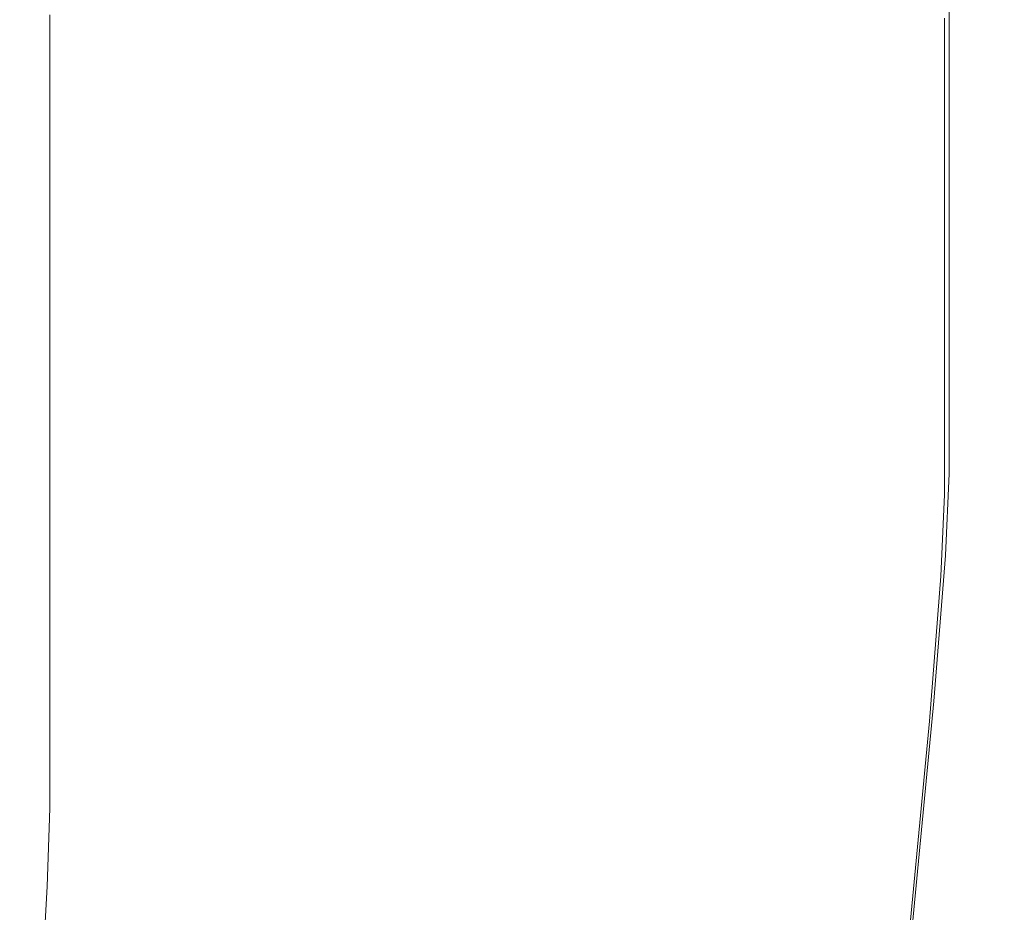
# Model space of a CAD drawing. Extents: x 10 to 1390, y -700 to 0.
# Drawn here: x 1370 to 1390, y -107 to -88 of the extents above; entities that cross this region are included whole.
import ezdxf

# ---------------------------------------------------------------- set-up
doc = ezdxf.new("R2010")
doc.units = 0
doc.header["$LTSCALE"] = 500
doc.header["$MEASUREMENT"] = 0
doc.layers.add('PRAKTIKA_CERAMIKA', color=7, linetype='Continuous')

msp = doc.modelspace()

# ---------------------------------------------------------------- linework, layer by layer
at = {"layer": 'PRAKTIKA_CERAMIKA', "lineweight": 0}
for points, invisible_edges in [([(1370.667, -88.365, -2.723), (1375.553, -86.558, -2.723), (1375.553, -87.4, -2.723), (1370.667, -89.202, -2.723)], 7), ([(1370.667, -89.202, -2.723), (1375.553, -87.4, -2.723), (1375.553, -88.242, -2.723), (1370.667, -90.039, -2.723)], 7), ([(1375.553, -88.242, -2.723), (1380.135, -87.403, -2.569), (1380.135, -88.249, -2.569), (1375.553, -89.083, -2.723)], 15), ([(1387.159, -88.239, -1.186), (1384.104, -89.347, -2.107), (1384.104, -88.497, -2.107), (1387.159, -87.386, -1.186)], 15), ([(1384.104, -88.497, -2.107), (1384.104, -87.647, -2.107), (1387.159, -87.386, -1.186), (1384.104, -88.497, -2.107)], 15), ([(1384.104, -88.497, -2.107), (1380.135, -89.096, -2.569), (1380.135, -88.249, -2.569), (1384.104, -87.647, -2.107)], 15), ([(1377.052, -87.987, 32.055), (1366.591, -87.987, 31.629), (1366.743, -88.844, 31.629), (1377.127, -88.844, 32.055)], 15), ([(1383.718, -88.844, 32.312), (1383.687, -87.987, 32.312), (1377.052, -87.987, 32.055), (1377.127, -88.844, 32.055)], 15), ([(1387.407, -88.844, 32.286), (1387.399, -87.987, 32.286), (1383.687, -87.987, 32.312), (1383.718, -88.844, 32.312)], 15), ([(1389.087, -87.987, 31.867), (1387.399, -87.987, 32.286), (1387.407, -88.844, 32.286), (1389.087, -88.844, 31.867)], 7), ([(1388.991, -88.429, 0.351), (1389.907, -88.098, 2.438), (1389.907, -88.954, 2.438), (1388.991, -89.284, 0.351)], 7), ([(1389.65, -87.987, 30.946), (1389.087, -87.987, 31.867), (1389.087, -88.844, 31.867), (1389.65, -88.844, 30.946)], 15), ([(1389.988, -88.844, 29.409), (1389.988, -87.987, 29.409), (1389.65, -87.987, 30.946), (1389.65, -88.844, 30.946)], 15), ([(1389.907, -88.954, 2.438), (1389.907, -88.098, 2.438), (1390.213, -87.987, 5.01), (1390.213, -88.844, 5.01)], 15), ([(1390.156, -88.844, 27.322), (1390.156, -87.987, 27.322), (1389.988, -87.987, 29.409), (1389.988, -88.844, 29.409)], 15), ([(1390.213, -87.987, 24.75), (1390.156, -87.987, 27.322), (1390.156, -88.844, 27.322), (1390.213, -88.844, 24.75)], 15), ([(1390.213, -87.987, 8.004), (1390.213, -87.987, 11.353), (1390.213, -88.844, 11.353), (1390.213, -88.844, 8.004)], 15), ([(1390.213, -87.987, 11.353), (1390.213, -87.987, 14.88), (1390.213, -88.844, 14.88), (1390.213, -88.844, 11.353)], 15), ([(1390.213, -87.987, 21.757), (1390.213, -87.987, 24.75), (1390.213, -88.844, 24.75), (1390.213, -88.844, 21.757)], 15), ([(1390.213, -88.844, 18.407), (1390.213, -87.987, 18.407), (1390.213, -87.987, 21.757), (1390.213, -88.844, 21.757)], 15), ([(1390.213, -88.844, 14.88), (1390.213, -87.987, 14.88), (1390.213, -87.987, 18.407), (1390.213, -88.844, 18.407)], 15), ([(1390.213, -88.844, 5.01), (1390.213, -87.987, 5.01), (1390.213, -87.987, 8.004), (1390.213, -88.844, 8.004)], 15), ([(1375.553, -88.242, -2.723), (1375.553, -89.083, -2.723), (1370.667, -90.039, -2.723), (1375.553, -88.242, -2.723)], 15), ([(1375.553, -89.925, -2.723), (1380.135, -88.249, -2.569), (1380.135, -89.096, -2.569), (1375.553, -90.767, -2.723)], 15), ([(1375.553, -89.925, -2.723), (1375.553, -89.083, -2.723), (1380.135, -88.249, -2.569), (1375.553, -89.925, -2.723)], 15), ([(1387.159, -89.092, -1.186), (1384.104, -90.198, -2.107), (1384.104, -89.347, -2.107), (1387.159, -88.239, -1.186)], 15), ([(1387.159, -89.092, -1.186), (1387.159, -88.239, -1.186), (1388.991, -88.429, 0.351), (1387.159, -89.092, -1.186)], 15), ([(1384.104, -89.347, -2.107), (1380.135, -90.788, -2.569), (1380.135, -89.942, -2.569), (1384.104, -88.497, -2.107)], 15), ([(1380.135, -89.942, -2.569), (1380.135, -89.096, -2.569), (1384.104, -88.497, -2.107), (1380.135, -89.942, -2.569)], 15), ([(1387.159, -89.092, -1.186), (1388.991, -88.429, 0.351), (1388.991, -89.284, 0.351), (1387.159, -89.946, -1.186)], 15), ([(1388.991, -89.284, -3.332), (1388.991, -89.284, -542.518), (1388.991, -88.429, -542.518), (1388.991, -88.429, -3.332)], 5), ([(1377.127, -88.844, 32.055), (1366.743, -88.844, 31.629), (1366.881, -89.7, 31.629), (1377.196, -89.7, 32.055)], 15), ([(1383.745, -89.7, 32.312), (1383.718, -88.844, 32.312), (1377.127, -88.844, 32.055), (1377.196, -89.7, 32.055)], 15), ([(1387.414, -89.7, 32.286), (1387.407, -88.844, 32.286), (1383.718, -88.844, 32.312), (1383.745, -89.7, 32.312)], 15), ([(1389.087, -88.844, 31.867), (1387.407, -88.844, 32.286), (1387.414, -89.7, 32.286), (1389.087, -89.7, 31.867)], 7), ([(1389.65, -88.844, 30.946), (1389.087, -88.844, 31.867), (1389.087, -89.7, 31.867), (1389.65, -89.7, 30.946)], 15), ([(1389.988, -89.7, 29.409), (1389.988, -88.844, 29.409), (1389.65, -88.844, 30.946), (1389.65, -89.7, 30.946)], 15), ([(1389.907, -89.81, 2.438), (1389.907, -88.954, 2.438), (1390.213, -88.844, 5.01), (1390.213, -89.7, 5.01)], 15), ([(1390.156, -89.7, 27.322), (1390.156, -88.844, 27.322), (1389.988, -88.844, 29.409), (1389.988, -89.7, 29.409)], 15), ([(1390.213, -88.844, 24.75), (1390.156, -88.844, 27.322), (1390.156, -89.7, 27.322), (1390.213, -89.7, 24.75)], 15), ([(1390.213, -88.844, 11.353), (1390.213, -88.844, 14.88), (1390.213, -89.7, 14.88), (1390.213, -89.7, 11.353)], 15), ([(1390.213, -89.7, 5.01), (1390.213, -88.844, 5.01), (1390.213, -88.844, 8.004), (1390.213, -89.7, 8.004)], 15), ([(1390.213, -89.7, 18.407), (1390.213, -88.844, 18.407), (1390.213, -88.844, 21.757), (1390.213, -89.7, 21.757)], 15), ([(1390.213, -88.844, 8.004), (1390.213, -88.844, 11.353), (1390.213, -89.7, 11.353), (1390.213, -89.7, 8.004)], 15), ([(1390.213, -89.7, 14.88), (1390.213, -88.844, 14.88), (1390.213, -88.844, 18.407), (1390.213, -89.7, 18.407)], 15), ([(1390.213, -88.844, 21.757), (1390.213, -88.844, 24.75), (1390.213, -89.7, 24.75), (1390.213, -89.7, 21.757)], 15), ([(1370.667, -90.039, -2.723), (1375.553, -89.083, -2.723), (1375.553, -89.925, -2.723), (1370.667, -90.876, -2.723)], 7), ([(1375.553, -90.767, -2.723), (1380.135, -89.096, -2.569), (1380.135, -89.942, -2.569), (1375.553, -91.609, -2.723)], 15), ([(1387.159, -89.092, -1.186), (1387.159, -89.946, -1.186), (1384.104, -90.198, -2.107), (1387.159, -89.092, -1.186)], 15), ([(1388.991, -89.284, 0.351), (1389.907, -88.954, 2.438), (1389.907, -89.81, 2.438), (1388.991, -90.14, 0.351)], 7), ([(1387.159, -89.946, -1.186), (1388.991, -89.284, 0.351), (1388.991, -90.14, 0.351), (1387.159, -90.799, -1.186)], 15), ([(1388.991, -90.14, -3.332), (1388.991, -90.14, -542.518), (1388.991, -89.284, -542.518), (1388.991, -89.284, -3.332)], 5), ([(1384.104, -90.198, -2.107), (1380.135, -91.635, -2.569), (1380.135, -90.788, -2.569), (1384.104, -89.347, -2.107)], 15), ([(1366.881, -89.7, 31.629), (1367.003, -90.556, 31.629), (1377.196, -89.7, 32.055), (1366.881, -89.7, 31.629)], 15), ([(1377.196, -89.7, 32.055), (1367.003, -90.556, 31.629), (1367.111, -91.414, 31.629), (1377.257, -90.556, 32.055)], 15), ([(1377.257, -90.556, 32.055), (1383.77, -90.556, 32.312), (1383.745, -89.7, 32.312), (1377.196, -89.7, 32.055)], 15), ([(1383.77, -90.556, 32.312), (1387.42, -90.556, 32.286), (1387.414, -89.7, 32.286), (1383.745, -89.7, 32.312)], 15), ([(1387.414, -89.7, 32.286), (1387.42, -90.556, 32.286), (1389.087, -90.556, 31.867), (1389.087, -89.7, 31.867)], 11), ([(1389.087, -89.7, 31.867), (1389.087, -90.556, 31.867), (1389.65, -90.556, 30.946), (1389.65, -89.7, 30.946)], 15), ([(1389.65, -90.556, 30.946), (1389.988, -90.556, 29.409), (1389.988, -89.7, 29.409), (1389.65, -89.7, 30.946)], 15), ([(1390.213, -90.556, 5.01), (1389.907, -90.666, 2.438), (1389.907, -89.81, 2.438), (1390.213, -89.7, 5.01)], 15), ([(1389.988, -90.556, 29.409), (1390.156, -90.556, 27.322), (1390.156, -89.7, 27.322), (1389.988, -89.7, 29.409)], 15), ([(1390.156, -89.7, 27.322), (1390.156, -90.556, 27.322), (1390.213, -90.556, 24.75), (1390.213, -89.7, 24.75)], 15), ([(1390.213, -89.7, 24.75), (1390.213, -90.556, 24.75), (1390.213, -90.556, 21.757), (1390.213, -89.7, 21.757)], 15), ([(1390.213, -90.556, 18.407), (1390.213, -90.556, 14.88), (1390.213, -89.7, 14.88), (1390.213, -89.7, 18.407)], 15), ([(1390.213, -90.556, 21.757), (1390.213, -90.556, 18.407), (1390.213, -89.7, 18.407), (1390.213, -89.7, 21.757)], 15), ([(1390.213, -89.7, 14.88), (1390.213, -90.556, 14.88), (1390.213, -90.556, 11.353), (1390.213, -89.7, 11.353)], 15), ([(1390.213, -90.556, 8.004), (1390.213, -90.556, 5.01), (1390.213, -89.7, 5.01), (1390.213, -89.7, 8.004)], 15), ([(1390.213, -89.7, 11.353), (1390.213, -90.556, 11.353), (1390.213, -90.556, 8.004), (1390.213, -89.7, 8.004)], 15), ([(1389.907, -89.81, 2.438), (1389.907, -90.666, 2.438), (1388.991, -90.995, 0.351), (1388.991, -90.14, 0.351)], 11), ([(1370.667, -91.713, -2.723), (1375.553, -89.925, -2.723), (1375.553, -90.767, -2.723), (1370.667, -92.55, -2.723)], 7), ([(1370.667, -91.713, -2.723), (1370.667, -90.876, -2.723), (1375.553, -89.925, -2.723), (1370.667, -91.713, -2.723)], 14), ([(1380.135, -89.942, -2.569), (1380.135, -90.788, -2.569), (1375.553, -91.609, -2.723), (1380.135, -89.942, -2.569)], 15), ([(1387.159, -90.799, -1.186), (1384.104, -91.048, -2.107), (1384.104, -90.198, -2.107), (1387.159, -89.946, -1.186)], 15), ([(1384.104, -90.198, -2.107), (1384.104, -91.048, -2.107), (1380.135, -91.635, -2.569), (1384.104, -90.198, -2.107)], 15), ([(1388.991, -90.14, 0.351), (1388.991, -90.995, 0.351), (1387.159, -90.799, -1.186), (1388.991, -90.14, 0.351)], 15), ([(1388.991, -90.995, -3.332), (1388.991, -90.995, -542.518), (1388.991, -90.14, -542.518), (1388.991, -90.14, -3.332)], 5), ([(1377.312, -91.414, 32.055), (1377.257, -90.556, 32.055), (1367.111, -91.414, 31.629), (1377.312, -91.414, 32.055)], 15), ([(1377.312, -91.414, 32.055), (1383.792, -91.414, 32.312), (1383.77, -90.556, 32.312), (1377.257, -90.556, 32.055)], 15), ([(1383.792, -91.414, 32.312), (1387.426, -91.414, 32.286), (1387.42, -90.556, 32.286), (1383.77, -90.556, 32.312)], 15), ([(1387.42, -90.556, 32.286), (1387.426, -91.414, 32.286), (1389.087, -91.414, 31.867), (1389.087, -90.556, 31.867)], 15), ([(1389.907, -90.666, 2.438), (1389.907, -91.523, 2.438), (1388.991, -91.851, 0.351), (1388.991, -90.995, 0.351)], 11), ([(1389.087, -90.556, 31.867), (1389.087, -91.414, 31.867), (1389.65, -91.414, 30.946), (1389.65, -90.556, 30.946)], 14), ([(1389.65, -91.414, 30.946), (1389.988, -91.414, 29.409), (1389.988, -90.556, 29.409), (1389.65, -90.556, 30.946)], 15), ([(1390.213, -91.414, 5.01), (1389.907, -91.523, 2.438), (1389.907, -90.666, 2.438), (1390.213, -90.556, 5.01)], 15), ([(1389.988, -91.414, 29.409), (1390.156, -91.414, 27.322), (1390.156, -90.556, 27.322), (1389.988, -90.556, 29.409)], 15), ([(1390.156, -90.556, 27.322), (1390.156, -91.414, 27.322), (1390.213, -91.414, 24.75), (1390.213, -90.556, 24.75)], 15), ([(1390.213, -90.556, 14.88), (1390.213, -91.414, 14.88), (1390.213, -91.414, 11.353), (1390.213, -90.556, 11.353)], 15), ([(1390.213, -90.556, 24.75), (1390.213, -91.414, 24.75), (1390.213, -91.414, 21.757), (1390.213, -90.556, 21.757)], 15), ([(1390.213, -90.556, 11.353), (1390.213, -91.414, 11.353), (1390.213, -91.414, 8.004), (1390.213, -90.556, 8.004)], 15), ([(1390.213, -91.414, 18.407), (1390.213, -91.414, 14.88), (1390.213, -90.556, 14.88), (1390.213, -90.556, 18.407)], 15), ([(1390.213, -91.414, 8.004), (1390.213, -91.414, 5.01), (1390.213, -90.556, 5.01), (1390.213, -90.556, 8.004)], 15), ([(1390.213, -91.414, 21.757), (1390.213, -91.414, 18.407), (1390.213, -90.556, 18.407), (1390.213, -90.556, 21.757)], 15), ([(1370.667, -92.55, -2.723), (1375.553, -90.767, -2.723), (1375.553, -91.609, -2.723), (1370.667, -93.387, -2.723)], 7), ([(1375.553, -91.609, -2.723), (1380.135, -90.788, -2.569), (1380.135, -91.635, -2.569), (1375.553, -92.451, -2.723)], 15), ([(1384.104, -91.899, -2.107), (1384.104, -91.048, -2.107), (1387.159, -90.799, -1.186), (1384.104, -91.899, -2.107)], 15), ([(1387.159, -91.653, -1.186), (1384.104, -92.749, -2.107), (1384.104, -91.899, -2.107), (1387.159, -90.799, -1.186)], 15), ([(1387.159, -90.799, -1.186), (1388.991, -90.995, 0.351), (1388.991, -91.851, 0.351), (1387.159, -91.653, -1.186)], 15), ([(1384.104, -91.899, -2.107), (1380.135, -92.481, -2.569), (1380.135, -91.635, -2.569), (1384.104, -91.048, -2.107)], 15), ([(1388.991, -91.851, -3.332), (1388.991, -91.851, -542.518), (1388.991, -90.995, -542.518), (1388.991, -90.995, -3.332)], 5), ([(1377.312, -91.414, 32.055), (1367.111, -91.414, 31.629), (1367.206, -92.274, 31.629), (1377.359, -92.274, 32.055)], 15), ([(1383.811, -92.274, 32.312), (1383.792, -91.414, 32.312), (1377.312, -91.414, 32.055), (1377.359, -92.274, 32.055)], 15), ([(1387.43, -92.274, 32.286), (1387.426, -91.414, 32.286), (1383.792, -91.414, 32.312), (1383.811, -92.274, 32.312)], 15), ([(1389.087, -91.414, 31.867), (1387.426, -91.414, 32.286), (1387.43, -92.274, 32.286), (1389.087, -92.274, 31.867)], 7), ([(1388.991, -91.851, 0.351), (1389.907, -91.523, 2.438), (1389.907, -92.383, 2.438), (1388.991, -92.71, 0.351)], 7), ([(1389.65, -91.414, 30.946), (1389.087, -91.414, 31.867), (1389.087, -92.274, 31.867), (1389.65, -92.274, 30.946)], 15), ([(1389.988, -92.274, 29.409), (1389.988, -91.414, 29.409), (1389.65, -91.414, 30.946), (1389.65, -92.274, 30.946)], 15), ([(1389.907, -92.383, 2.438), (1389.907, -91.523, 2.438), (1390.213, -91.414, 5.01), (1390.213, -92.274, 5.01)], 15), ([(1390.156, -92.274, 27.322), (1390.156, -91.414, 27.322), (1389.988, -91.414, 29.409), (1389.988, -92.274, 29.409)], 15), ([(1390.213, -91.414, 24.75), (1390.156, -91.414, 27.322), (1390.156, -92.274, 27.322), (1390.213, -92.274, 24.75)], 15), ([(1390.213, -91.414, 11.353), (1390.213, -91.414, 14.88), (1390.213, -92.274, 14.88), (1390.213, -92.274, 11.353)], 15), ([(1390.213, -92.274, 14.88), (1390.213, -91.414, 14.88), (1390.213, -91.414, 18.407), (1390.213, -92.274, 18.407)], 15), ([(1390.213, -91.414, 21.757), (1390.213, -91.414, 24.75), (1390.213, -92.274, 24.75), (1390.213, -92.274, 21.757)], 15), ([(1390.213, -91.414, 8.004), (1390.213, -91.414, 11.353), (1390.213, -92.274, 11.353), (1390.213, -92.274, 8.004)], 15), ([(1390.213, -92.274, 5.01), (1390.213, -91.414, 5.01), (1390.213, -91.414, 8.004), (1390.213, -92.274, 8.004)], 15), ([(1390.213, -92.274, 18.407), (1390.213, -91.414, 18.407), (1390.213, -91.414, 21.757), (1390.213, -92.274, 21.757)], 15), ([(1375.553, -91.609, -2.723), (1375.553, -92.451, -2.723), (1370.667, -93.387, -2.723), (1375.553, -91.609, -2.723)], 15), ([(1375.553, -93.293, -2.723), (1375.553, -92.451, -2.723), (1380.135, -91.635, -2.569), (1375.553, -93.293, -2.723)], 15), ([(1375.553, -93.293, -2.723), (1380.135, -91.635, -2.569), (1380.135, -92.481, -2.569), (1375.553, -94.135, -2.723)], 15), ([(1387.159, -92.507, -1.186), (1384.104, -93.6, -2.107), (1384.104, -92.749, -2.107), (1387.159, -91.653, -1.186)], 15), ([(1387.159, -92.507, -1.186), (1387.159, -91.653, -1.186), (1388.991, -91.851, 0.351), (1387.159, -92.507, -1.186)], 15), ([(1380.135, -93.328, -2.569), (1380.135, -92.481, -2.569), (1384.104, -91.899, -2.107), (1380.135, -93.328, -2.569)], 15), ([(1384.104, -92.749, -2.107), (1380.135, -94.174, -2.569), (1380.135, -93.328, -2.569), (1384.104, -91.899, -2.107)], 15), ([(1387.159, -92.507, -1.186), (1388.991, -91.851, 0.351), (1388.991, -92.71, 0.351), (1387.159, -93.364, -1.186)], 15), ([(1388.991, -92.71, -3.332), (1388.991, -92.71, -542.518), (1388.991, -91.851, -542.518), (1388.991, -91.851, -3.332)], 5), ([(1377.359, -92.274, 32.055), (1367.206, -92.274, 31.629), (1367.289, -93.137, 31.629), (1377.4, -93.137, 32.055)], 15), ([(1383.827, -93.137, 32.312), (1383.811, -92.274, 32.312), (1377.359, -92.274, 32.055), (1377.4, -93.137, 32.055)], 15), ([(1387.435, -93.137, 32.286), (1387.43, -92.274, 32.286), (1383.811, -92.274, 32.312), (1383.827, -93.137, 32.312)], 15), ([(1389.087, -92.274, 31.867), (1387.43, -92.274, 32.286), (1387.435, -93.137, 32.286), (1389.087, -93.137, 31.867)], 7), ([(1389.65, -92.274, 30.946), (1389.087, -92.274, 31.867), (1389.087, -93.137, 31.867), (1389.65, -93.137, 30.946)], 15), ([(1389.988, -93.137, 29.409), (1389.988, -92.274, 29.409), (1389.65, -92.274, 30.946), (1389.65, -93.137, 30.946)], 15), ([(1389.907, -93.245, 2.438), (1389.907, -92.383, 2.438), (1390.213, -92.274, 5.01), (1390.213, -93.137, 5.01)], 15), ([(1390.156, -93.137, 27.322), (1390.156, -92.274, 27.322), (1389.988, -92.274, 29.409), (1389.988, -93.137, 29.409)], 15), ([(1390.213, -92.274, 24.75), (1390.156, -92.274, 27.322), (1390.156, -93.137, 27.322), (1390.213, -93.137, 24.75)], 15), ([(1390.213, -92.274, 8.004), (1390.213, -92.274, 11.353), (1390.213, -93.137, 11.353), (1390.213, -93.137, 8.004)], 15), ([(1390.213, -92.274, 11.353), (1390.213, -92.274, 14.88), (1390.213, -93.137, 14.88), (1390.213, -93.137, 11.353)], 15), ([(1390.213, -93.137, 14.88), (1390.213, -92.274, 14.88), (1390.213, -92.274, 18.407), (1390.213, -93.137, 18.407)], 15), ([(1390.213, -93.137, 5.01), (1390.213, -92.274, 5.01), (1390.213, -92.274, 8.004), (1390.213, -93.137, 8.004)], 15), ([(1390.213, -93.137, 18.407), (1390.213, -92.274, 18.407), (1390.213, -92.274, 21.757), (1390.213, -93.137, 21.757)], 15), ([(1390.213, -92.274, 21.757), (1390.213, -92.274, 24.75), (1390.213, -93.137, 24.75), (1390.213, -93.137, 21.757)], 15), ([(1370.667, -93.387, -2.723), (1375.553, -92.451, -2.723), (1375.553, -93.293, -2.723), (1370.667, -94.224, -2.723)], 7), ([(1375.553, -94.135, -2.723), (1380.135, -92.481, -2.569), (1380.135, -93.328, -2.569), (1375.553, -94.977, -2.723)], 15), ([(1387.159, -92.507, -1.186), (1387.159, -93.364, -1.186), (1384.104, -93.6, -2.107), (1387.159, -92.507, -1.186)], 15), ([(1388.991, -92.71, 0.351), (1389.907, -92.383, 2.438), (1389.907, -93.245, 2.438), (1388.991, -93.572, 0.351)], 7), ([(1387.159, -93.364, -1.186), (1388.991, -92.71, 0.351), (1388.991, -93.572, 0.351), (1387.159, -94.224, -1.186)], 15), ([(1388.991, -92.71, -3.332), (1388.991, -93.572, -3.332), (1388.991, -93.572, -542.518), (1388.991, -92.71, -542.518)], 10), ([(1384.104, -93.6, -2.107), (1380.135, -95.022, -2.569), (1380.135, -94.174, -2.569), (1384.104, -92.749, -2.107)], 15), ([(1367.289, -93.137, 31.629), (1367.36, -94.004, 31.629), (1377.4, -93.137, 32.055), (1367.289, -93.137, 31.629)], 15), ([(1377.4, -93.137, 32.055), (1367.36, -94.004, 31.629), (1367.422, -94.888, 31.629), (1377.436, -94.004, 32.055)], 15), ([(1377.436, -94.004, 32.055), (1383.841, -94.004, 32.312), (1383.827, -93.137, 32.312), (1377.4, -93.137, 32.055)], 15), ([(1383.841, -94.004, 32.312), (1387.438, -94.004, 32.286), (1387.435, -93.137, 32.286), (1383.827, -93.137, 32.312)], 15), ([(1387.435, -93.137, 32.286), (1387.438, -94.004, 32.286), (1389.087, -94.004, 31.867), (1389.087, -93.137, 31.867)], 15), ([(1389.087, -93.137, 31.867), (1389.087, -94.004, 31.867), (1389.65, -94.004, 30.946), (1389.65, -93.137, 30.946)], 14), ([(1389.65, -94.004, 30.946), (1389.988, -94.004, 29.409), (1389.988, -93.137, 29.409), (1389.65, -93.137, 30.946)], 15), ([(1390.213, -94.004, 5.01), (1389.907, -94.113, 2.438), (1389.907, -93.245, 2.438), (1390.213, -93.137, 5.01)], 15), ([(1389.988, -94.004, 29.409), (1390.156, -94.004, 27.322), (1390.156, -93.137, 27.322), (1389.988, -93.137, 29.409)], 15), ([(1390.156, -93.137, 27.322), (1390.156, -94.004, 27.322), (1390.213, -94.004, 24.75), (1390.213, -93.137, 24.75)], 15), ([(1390.213, -94.004, 8.004), (1390.213, -94.004, 5.01), (1390.213, -93.137, 5.01), (1390.213, -93.137, 8.004)], 15), ([(1390.213, -94.004, 18.407), (1390.213, -94.004, 14.88), (1390.213, -93.137, 14.88), (1390.213, -93.137, 18.407)], 15), ([(1390.213, -94.004, 21.757), (1390.213, -94.004, 18.407), (1390.213, -93.137, 18.407), (1390.213, -93.137, 21.757)], 15), ([(1390.213, -93.137, 24.75), (1390.213, -94.004, 24.75), (1390.213, -94.004, 21.757), (1390.213, -93.137, 21.757)], 15), ([(1390.213, -93.137, 14.88), (1390.213, -94.004, 14.88), (1390.213, -94.004, 11.353), (1390.213, -93.137, 11.353)], 15), ([(1390.213, -93.137, 11.353), (1390.213, -94.004, 11.353), (1390.213, -94.004, 8.004), (1390.213, -93.137, 8.004)], 15), ([(1370.667, -95.061, -2.723), (1370.667, -94.224, -2.723), (1375.553, -93.293, -2.723), (1370.667, -95.061, -2.723)], 14), ([(1370.667, -95.061, -2.723), (1375.553, -93.293, -2.723), (1375.553, -94.135, -2.723), (1370.667, -95.898, -2.723)], 7), ([(1380.135, -93.328, -2.569), (1380.135, -94.174, -2.569), (1375.553, -94.977, -2.723), (1380.135, -93.328, -2.569)], 15), ([(1389.907, -93.245, 2.438), (1389.907, -94.113, 2.438), (1388.991, -94.438, 0.351), (1388.991, -93.572, 0.351)], 11), ([(1387.159, -94.224, -1.186), (1384.104, -94.454, -2.107), (1384.104, -93.6, -2.107), (1387.159, -93.364, -1.186)], 15), ([(1384.104, -93.6, -2.107), (1384.104, -94.454, -2.107), (1380.135, -95.022, -2.569), (1384.104, -93.6, -2.107)], 15), ([(1388.991, -93.572, 0.351), (1388.991, -94.438, 0.351), (1387.159, -94.224, -1.186), (1388.991, -93.572, 0.351)], 15), ([(1388.991, -93.572, -3.332), (1388.991, -94.438, -3.332), (1388.991, -94.438, -542.518), (1388.991, -93.572, -542.518)], 10), ([(1377.466, -94.888, 32.055), (1377.436, -94.004, 32.055), (1367.422, -94.888, 31.629), (1377.466, -94.888, 32.055)], 15), ([(1370.667, -95.898, -2.723), (1375.553, -94.135, -2.723), (1375.553, -94.977, -2.723), (1370.667, -96.735, -2.723)], 7), ([(1377.466, -94.888, 32.055), (1383.854, -94.888, 32.312), (1383.841, -94.004, 32.312), (1377.436, -94.004, 32.055)], 15), ([(1383.854, -94.888, 32.312), (1387.441, -94.888, 32.286), (1387.438, -94.004, 32.286), (1383.841, -94.004, 32.312)], 15), ([(1387.438, -94.004, 32.286), (1387.441, -94.888, 32.286), (1389.087, -94.888, 31.867), (1389.087, -94.004, 31.867)], 15), ([(1389.907, -94.113, 2.438), (1389.907, -94.996, 2.438), (1388.991, -95.321, 0.351), (1388.991, -94.438, 0.351)], 11), ([(1389.087, -94.004, 31.867), (1389.087, -94.888, 31.867), (1389.65, -94.888, 30.946), (1389.65, -94.004, 30.946)], 14), ([(1389.65, -94.888, 30.946), (1389.988, -94.888, 29.409), (1389.988, -94.004, 29.409), (1389.65, -94.004, 30.946)], 15), ([(1390.213, -94.888, 5.01), (1389.907, -94.996, 2.438), (1389.907, -94.113, 2.438), (1390.213, -94.004, 5.01)], 15), ([(1389.988, -94.888, 29.409), (1390.156, -94.888, 27.322), (1390.156, -94.004, 27.322), (1389.988, -94.004, 29.409)], 15), ([(1390.156, -94.004, 27.322), (1390.156, -94.888, 27.322), (1390.213, -94.888, 24.75), (1390.213, -94.004, 24.75)], 15), ([(1390.213, -94.004, 11.353), (1390.213, -94.888, 11.353), (1390.213, -94.888, 8.004), (1390.213, -94.004, 8.004)], 15), ([(1390.213, -94.004, 14.88), (1390.213, -94.888, 14.88), (1390.213, -94.888, 11.353), (1390.213, -94.004, 11.353)], 15), ([(1390.213, -94.004, 24.75), (1390.213, -94.888, 24.75), (1390.213, -94.888, 21.757), (1390.213, -94.004, 21.757)], 15), ([(1390.213, -94.888, 18.407), (1390.213, -94.888, 14.88), (1390.213, -94.004, 14.88), (1390.213, -94.004, 18.407)], 15), ([(1390.213, -94.888, 21.757), (1390.213, -94.888, 18.407), (1390.213, -94.004, 18.407), (1390.213, -94.004, 21.757)], 15), ([(1390.213, -94.888, 8.004), (1390.213, -94.888, 5.01), (1390.213, -94.004, 5.01), (1390.213, -94.004, 8.004)], 15), ([(1375.553, -94.977, -2.723), (1380.135, -94.174, -2.569), (1380.135, -95.022, -2.569), (1375.553, -95.818, -2.723)], 15), ([(1384.104, -95.311, -2.107), (1384.104, -94.454, -2.107), (1387.159, -94.224, -1.186), (1384.104, -95.311, -2.107)], 15), ([(1387.159, -95.088, -1.186), (1384.104, -96.172, -2.107), (1384.104, -95.311, -2.107), (1387.159, -94.224, -1.186)], 15), ([(1387.159, -94.224, -1.186), (1388.991, -94.438, 0.351), (1388.991, -95.321, 0.351), (1387.159, -95.088, -1.186)], 15), ([(1384.104, -95.311, -2.107), (1380.135, -95.871, -2.569), (1380.135, -95.022, -2.569), (1384.104, -94.454, -2.107)], 15), ([(1388.991, -95.321, -3.332), (1388.991, -95.321, -542.518), (1388.991, -94.438, -542.518), (1388.991, -94.438, -3.332)], 5), ([(1377.466, -94.888, 32.055), (1367.422, -94.888, 31.629), (1367.474, -95.798, 31.629), (1377.493, -95.799, 32.055)], 15), ([(1383.865, -95.8, 32.312), (1383.854, -94.888, 32.312), (1377.466, -94.888, 32.055), (1377.493, -95.799, 32.055)], 15), ([(1387.444, -95.8, 32.286), (1387.441, -94.888, 32.286), (1383.854, -94.888, 32.312), (1383.865, -95.8, 32.312)], 15), ([(1389.087, -94.888, 31.867), (1387.441, -94.888, 32.286), (1387.444, -95.8, 32.286), (1389.087, -95.8, 31.867)], 7), ([(1389.65, -94.888, 30.946), (1389.087, -94.888, 31.867), (1389.087, -95.8, 31.867), (1389.65, -95.8, 30.946)], 15), ([(1389.988, -95.8, 29.409), (1389.988, -94.888, 29.409), (1389.65, -94.888, 30.946), (1389.65, -95.8, 30.946)], 15), ([(1389.907, -95.908, 2.438), (1389.907, -94.996, 2.438), (1390.213, -94.888, 5.01), (1390.213, -95.8, 5.01)], 15), ([(1390.156, -95.8, 27.322), (1390.156, -94.888, 27.322), (1389.988, -94.888, 29.409), (1389.988, -95.8, 29.409)], 15), ([(1390.213, -94.888, 24.75), (1390.156, -94.888, 27.322), (1390.156, -95.8, 27.322), (1390.213, -95.8, 24.75)], 15), ([(1390.213, -95.8, 14.88), (1390.213, -94.888, 14.88), (1390.213, -94.888, 18.407), (1390.213, -95.8, 18.407)], 15), ([(1390.213, -95.8, 5.01), (1390.213, -94.888, 5.01), (1390.213, -94.888, 8.004), (1390.213, -95.801, 8.004)], 15), ([(1390.213, -94.888, 11.353), (1390.213, -94.888, 14.88), (1390.213, -95.8, 14.88), (1390.213, -95.8, 11.353)], 15), ([(1390.213, -94.888, 8.004), (1390.213, -94.888, 11.353), (1390.213, -95.8, 11.353), (1390.213, -95.801, 8.004)], 15), ([(1390.213, -94.888, 21.757), (1390.213, -94.888, 24.75), (1390.213, -95.8, 24.75), (1390.213, -95.801, 21.757)], 15), ([(1390.213, -95.8, 18.407), (1390.213, -94.888, 18.407), (1390.213, -94.888, 21.757), (1390.213, -95.801, 21.757)], 15), ([(1375.553, -94.977, -2.723), (1375.553, -95.818, -2.723), (1370.667, -96.735, -2.723), (1375.553, -94.977, -2.723)], 15), ([(1375.553, -96.661, -2.723), (1375.553, -95.818, -2.723), (1380.135, -95.022, -2.569), (1375.553, -96.661, -2.723)], 15), ([(1375.553, -96.661, -2.723), (1380.135, -95.022, -2.569), (1380.135, -95.871, -2.569), (1375.553, -97.507, -2.723)], 15), ([(1387.159, -95.969, -1.186), (1384.104, -97.05, -2.107), (1384.104, -96.172, -2.107), (1387.159, -95.088, -1.186)], 15), ([(1387.159, -95.969, -1.186), (1387.159, -95.088, -1.186), (1388.991, -95.321, 0.351), (1387.159, -95.969, -1.186)], 15), ([(1388.991, -95.321, 0.351), (1389.907, -94.996, 2.438), (1389.907, -95.908, 2.438), (1388.991, -96.232, 0.351)], 7), ([(1384.104, -96.172, -2.107), (1380.134, -97.582, -2.569), (1380.135, -96.724, -2.569), (1384.104, -95.311, -2.107)], 15), ([(1380.135, -96.724, -2.569), (1380.135, -95.871, -2.569), (1384.104, -95.311, -2.107), (1380.135, -96.724, -2.569)], 15), ([(1387.159, -95.969, -1.186), (1388.991, -95.321, 0.351), (1388.991, -96.232, 0.351), (1387.159, -96.878, -1.186)], 15), ([(1388.991, -96.232, -3.332), (1388.991, -96.232, -542.518), (1388.991, -95.321, -542.518), (1388.991, -95.321, -3.332)], 5), ([(1377.493, -95.799, 32.055), (1367.474, -95.798, 31.629), (1367.52, -96.748, 31.629), (1377.516, -96.75, 32.055)], 15), ([(1370.667, -96.735, -2.723), (1375.553, -95.818, -2.723), (1375.553, -96.661, -2.723), (1370.667, -97.572, -2.723)], 7), ([(1375.553, -97.507, -2.723), (1380.135, -95.871, -2.569), (1380.135, -96.724, -2.569), (1375.553, -98.355, -2.723)], 15), ([(1383.874, -96.752, 32.312), (1383.865, -95.8, 32.312), (1377.493, -95.799, 32.055), (1377.516, -96.75, 32.055)], 15), ([(1387.446, -96.753, 32.286), (1387.444, -95.8, 32.286), (1383.865, -95.8, 32.312), (1383.874, -96.752, 32.312)], 15), ([(1387.159, -95.969, -1.186), (1387.159, -96.878, -1.186), (1384.104, -97.05, -2.107), (1387.159, -95.969, -1.186)], 15), ([(1389.087, -95.8, 31.867), (1387.444, -95.8, 32.286), (1387.446, -96.753, 32.286), (1389.087, -96.753, 31.867)], 7), ([(1388.991, -96.232, 0.351), (1389.907, -95.908, 2.438), (1389.907, -96.86, 2.438), (1388.991, -97.183, 0.351)], 15), ([(1389.65, -95.8, 30.946), (1389.087, -95.8, 31.867), (1389.087, -96.753, 31.867), (1389.65, -96.753, 30.946)], 15), ([(1389.988, -96.753, 29.409), (1389.988, -95.8, 29.409), (1389.65, -95.8, 30.946), (1389.65, -96.753, 30.946)], 15), ([(1389.907, -96.86, 2.438), (1389.907, -95.908, 2.438), (1390.213, -95.8, 5.01), (1390.213, -96.753, 5.01)], 15), ([(1390.156, -96.753, 27.322), (1390.156, -95.8, 27.322), (1389.988, -95.8, 29.409), (1389.988, -96.753, 29.409)], 15), ([(1390.213, -95.8, 24.75), (1390.156, -95.8, 27.322), (1390.156, -96.753, 27.322), (1390.213, -96.753, 24.75)], 15), ([(1390.213, -96.753, 14.88), (1390.213, -95.8, 14.88), (1390.213, -95.8, 18.407), (1390.213, -96.753, 18.407)], 15), ([(1390.213, -95.801, 21.757), (1390.213, -95.8, 24.75), (1390.213, -96.753, 24.75), (1390.213, -96.753, 21.757)], 15), ([(1390.213, -95.8, 11.353), (1390.213, -95.8, 14.88), (1390.213, -96.753, 14.88), (1390.213, -96.753, 11.353)], 15), ([(1390.213, -95.801, 8.004), (1390.213, -95.8, 11.353), (1390.213, -96.753, 11.353), (1390.213, -96.753, 8.004)], 15), ([(1390.213, -96.753, 5.01), (1390.213, -95.8, 5.01), (1390.213, -95.801, 8.004), (1390.213, -96.753, 8.004)], 15), ([(1390.213, -96.753, 18.407), (1390.213, -95.8, 18.407), (1390.213, -95.801, 21.757), (1390.213, -96.753, 21.757)], 15), ([(1384.104, -97.05, -2.107), (1380.134, -98.455, -2.569), (1380.134, -97.582, -2.569), (1384.104, -96.172, -2.107)], 15), ([(1387.159, -96.878, -1.186), (1388.991, -96.232, 0.351), (1388.991, -97.183, 0.351), (1387.159, -97.827, -1.186)], 13), ([(1388.991, -96.232, -3.332), (1388.991, -97.183, -3.332), (1388.991, -97.183, -542.518), (1388.991, -96.232, -542.518)], 10), ([(1367.52, -96.748, 31.629), (1367.558, -97.747, 31.629), (1377.534, -97.752, 32.055), (1377.516, -96.75, 32.055)], 15), ([(1370.667, -98.41, -2.723), (1375.553, -96.661, -2.723), (1375.553, -97.507, -2.723), (1370.667, -99.251, -2.723)], 7), ([(1370.667, -98.41, -2.723), (1370.667, -97.572, -2.723), (1375.553, -96.661, -2.723), (1370.667, -98.41, -2.723)], 14), ([(1380.135, -96.724, -2.569), (1380.134, -97.582, -2.569), (1375.553, -98.355, -2.723), (1380.135, -96.724, -2.569)], 15), ([(1377.534, -97.752, 32.055), (1383.88, -97.755, 32.312), (1383.874, -96.752, 32.312), (1377.516, -96.75, 32.055)], 15), ([(1383.88, -97.755, 32.312), (1387.448, -97.757, 32.286), (1387.446, -96.753, 32.286), (1383.874, -96.752, 32.312)], 15), ([(1387.446, -96.753, 32.286), (1387.448, -97.757, 32.286), (1389.087, -97.757, 31.867), (1389.087, -96.753, 31.867)], 11), ([(1389.087, -96.753, 31.867), (1389.087, -97.757, 31.867), (1389.65, -97.757, 30.946), (1389.65, -96.753, 30.946)], 15), ([(1389.65, -97.757, 30.946), (1389.988, -97.757, 29.409), (1389.988, -96.753, 29.409), (1389.65, -96.753, 30.946)], 15), ([(1390.213, -97.757, 5.01), (1389.907, -97.864, 2.438), (1389.907, -96.86, 2.438), (1390.213, -96.753, 5.01)], 15), ([(1389.988, -97.757, 29.409), (1390.156, -97.757, 27.322), (1390.156, -96.753, 27.322), (1389.988, -96.753, 29.409)], 15), ([(1390.156, -96.753, 27.322), (1390.156, -97.757, 27.322), (1390.213, -97.757, 24.75), (1390.213, -96.753, 24.75)], 15), ([(1390.213, -97.757, 8.004), (1390.213, -97.757, 5.01), (1390.213, -96.753, 5.01), (1390.213, -96.753, 8.004)], 15), ([(1390.213, -97.757, 21.757), (1390.213, -97.757, 18.407), (1390.213, -96.753, 18.407), (1390.213, -96.753, 21.757)], 15), ([(1390.213, -96.753, 11.353), (1390.213, -97.757, 11.353), (1390.213, -97.757, 8.004), (1390.213, -96.753, 8.004)], 15), ([(1390.213, -96.753, 24.75), (1390.213, -97.757, 24.75), (1390.213, -97.757, 21.757), (1390.213, -96.753, 21.757)], 15), ([(1390.213, -96.753, 14.88), (1390.213, -97.757, 14.88), (1390.213, -97.757, 11.353), (1390.213, -96.753, 11.353)], 15), ([(1390.213, -97.757, 18.407), (1390.213, -97.757, 14.88), (1390.213, -96.753, 14.88), (1390.213, -96.753, 18.407)], 15), ([(1387.159, -97.827, -1.186), (1384.104, -97.956, -2.107), (1384.104, -97.05, -2.107), (1387.159, -96.878, -1.186)], 15), ([(1389.907, -96.86, 2.438), (1389.907, -97.864, 2.438), (1388.991, -98.186, 0.351), (1388.991, -97.183, 0.351)], 11), ([(1384.104, -97.05, -2.107), (1384.104, -97.956, -2.107), (1380.134, -98.455, -2.569), (1384.104, -97.05, -2.107)], 15), ([(1388.991, -97.183, 0.351), (1388.991, -98.186, 0.351), (1387.159, -98.828, -1.186), (1387.159, -97.827, -1.186)], 15), ([(1388.991, -97.183, -3.332), (1388.991, -98.186, -3.332), (1388.991, -98.186, -542.518), (1388.991, -97.183, -542.518)], 10), ([(1370.667, -99.251, -2.723), (1375.553, -97.507, -2.723), (1375.553, -98.355, -2.723), (1370.667, -100.094, -2.723)], 7), ([(1375.553, -98.355, -2.723), (1380.134, -97.582, -2.569), (1380.134, -98.455, -2.569), (1375.553, -99.208, -2.723)], 15), ([(1367.558, -97.747, 31.629), (1367.512, -99.422, 31.629), (1377.472, -99.43, 32.055), (1377.534, -97.752, 32.055)], 15), ([(1377.472, -99.43, 32.055), (1383.809, -99.435, 32.312), (1383.88, -97.755, 32.312), (1377.534, -97.752, 32.055)], 15), ([(1383.809, -99.435, 32.312), (1387.371, -99.437, 32.286), (1387.448, -97.757, 32.286), (1383.88, -97.755, 32.312)], 15), ([(1387.448, -97.757, 32.286), (1387.371, -99.437, 32.286), (1389.008, -99.438, 31.867), (1389.087, -97.757, 31.867)], 15), ([(1389.087, -97.757, 31.867), (1389.008, -99.438, 31.867), (1389.571, -99.438, 30.946), (1389.65, -97.757, 30.946)], 14), ([(1389.571, -99.438, 30.946), (1389.908, -99.438, 29.409), (1389.988, -97.757, 29.409), (1389.65, -97.757, 30.946)], 15), ([(1390.134, -99.438, 5.01), (1389.828, -99.544, 2.438), (1389.907, -97.864, 2.438), (1390.213, -97.757, 5.01)], 15), ([(1389.908, -99.438, 29.409), (1390.078, -99.438, 27.322), (1390.156, -97.757, 27.322), (1389.988, -97.757, 29.409)], 15), ([(1390.156, -97.757, 27.322), (1390.078, -99.438, 27.322), (1390.134, -99.438, 24.75), (1390.213, -97.757, 24.75)], 15), ([(1390.213, -97.757, 24.75), (1390.134, -99.438, 24.75), (1390.134, -99.438, 21.757), (1390.213, -97.757, 21.757)], 15), ([(1390.134, -99.438, 18.407), (1390.134, -99.438, 14.88), (1390.213, -97.757, 14.88), (1390.213, -97.757, 18.407)], 15), ([(1390.213, -97.757, 11.353), (1390.134, -99.438, 11.353), (1390.134, -99.438, 8.004), (1390.213, -97.757, 8.004)], 15), ([(1390.134, -99.438, 21.757), (1390.134, -99.438, 18.407), (1390.213, -97.757, 18.407), (1390.213, -97.757, 21.757)], 15), ([(1390.134, -99.438, 8.004), (1390.134, -99.438, 5.01), (1390.213, -97.757, 5.01), (1390.213, -97.757, 8.004)], 15), ([(1390.213, -97.757, 14.88), (1390.134, -99.438, 14.88), (1390.134, -99.438, 11.353), (1390.213, -97.757, 11.353)], 15), ([(1384.104, -98.901, -2.107), (1380.135, -99.357, -2.569), (1380.134, -98.455, -2.569), (1384.104, -97.956, -2.107)], 15), ([(1387.159, -98.828, -1.186), (1384.104, -99.899, -2.107), (1384.104, -98.901, -2.107), (1387.159, -97.827, -1.186)], 15), ([(1384.104, -98.901, -2.107), (1384.104, -97.956, -2.107), (1387.159, -97.827, -1.186), (1384.104, -98.901, -2.107)], 15), ([(1389.907, -97.864, 2.438), (1389.828, -99.544, 2.438), (1388.913, -99.862, 0.351), (1388.991, -98.186, 0.351)], 15), ([(1388.991, -98.186, 0.351), (1388.913, -99.862, 0.351), (1387.084, -100.497, -1.186), (1387.159, -98.828, -1.186)], 14), ([(1388.913, -99.862, -3.332), (1388.913, -99.862, -542.518), (1388.991, -98.186, -542.518), (1388.991, -98.186, -3.332)], 5), ([(1375.553, -98.355, -2.723), (1375.553, -99.208, -2.723), (1370.667, -100.094, -2.723), (1375.553, -98.355, -2.723)], 15), ([(1375.553, -100.077, -2.723), (1375.553, -99.208, -2.723), (1380.134, -98.455, -2.569), (1375.553, -100.077, -2.723)], 15), ([(1375.553, -100.077, -2.723), (1380.134, -98.455, -2.569), (1380.135, -99.357, -2.569), (1375.553, -100.973, -2.723)], 15), ([(1384.104, -99.899, -2.107), (1380.134, -101.291, -2.569), (1380.135, -100.298, -2.569), (1384.104, -98.901, -2.107)], 15), ([(1380.135, -100.298, -2.569), (1380.135, -99.357, -2.569), (1384.104, -98.901, -2.107), (1380.135, -100.298, -2.569)], 15), ([(1387.084, -100.497, -1.186), (1384.033, -101.556, -2.107), (1384.104, -99.899, -2.107), (1387.159, -98.828, -1.186)], 15), ([(1370.667, -100.094, -2.723), (1375.553, -99.208, -2.723), (1375.553, -100.077, -2.723), (1370.667, -100.942, -2.723)], 7), ([(1375.553, -100.973, -2.723), (1380.135, -99.357, -2.569), (1380.135, -100.298, -2.569), (1375.553, -101.91, -2.723)], 15), ([(1377.472, -99.43, 32.055), (1367.512, -99.422, 31.629), (1367.301, -102.398, 31.629), (1377.248, -102.409, 32.055)], 15), ([(1383.577, -102.416, 32.312), (1383.809, -99.435, 32.312), (1377.472, -99.43, 32.055), (1377.248, -102.409, 32.055)], 15), ([(1387.134, -102.419, 32.286), (1387.371, -99.437, 32.286), (1383.809, -99.435, 32.312), (1383.577, -102.416, 32.312)], 15), ([(1389.008, -99.438, 31.867), (1387.371, -99.437, 32.286), (1387.134, -102.419, 32.286), (1388.771, -102.42, 31.867)], 7), ([(1388.913, -99.862, 0.351), (1389.828, -99.544, 2.438), (1389.593, -102.523, 2.438), (1388.681, -102.832, 0.351)], 7), ([(1389.571, -99.438, 30.946), (1389.008, -99.438, 31.867), (1388.771, -102.42, 31.867), (1389.333, -102.42, 30.946)], 15), ([(1389.672, -102.42, 29.409), (1389.908, -99.438, 29.409), (1389.571, -99.438, 30.946), (1389.333, -102.42, 30.946)], 15), ([(1389.593, -102.523, 2.438), (1389.828, -99.544, 2.438), (1390.134, -99.438, 5.01), (1389.896, -102.42, 5.01)], 15), ([(1389.84, -102.42, 27.322), (1390.078, -99.438, 27.322), (1389.908, -99.438, 29.409), (1389.672, -102.42, 29.409)], 15), ([(1390.134, -99.438, 24.75), (1390.078, -99.438, 27.322), (1389.84, -102.42, 27.322), (1389.896, -102.42, 24.75)], 15), ([(1389.896, -102.42, 5.01), (1390.134, -99.438, 5.01), (1390.134, -99.438, 8.004), (1389.896, -102.42, 8.004)], 15), ([(1390.134, -99.438, 21.757), (1390.134, -99.438, 24.75), (1389.896, -102.42, 24.75), (1389.896, -102.42, 21.757)], 15), ([(1389.896, -102.42, 18.407), (1390.134, -99.438, 18.407), (1390.134, -99.438, 21.757), (1389.896, -102.42, 21.757)], 15), ([(1389.896, -102.42, 14.88), (1390.134, -99.438, 14.88), (1390.134, -99.438, 18.407), (1389.896, -102.42, 18.407)], 15), ([(1390.134, -99.438, 8.004), (1390.134, -99.438, 11.353), (1389.896, -102.42, 11.353), (1389.896, -102.42, 8.004)], 15), ([(1390.134, -99.438, 11.353), (1390.134, -99.438, 14.88), (1389.896, -102.42, 14.88), (1389.896, -102.42, 11.353)], 15), ([(1384.033, -101.556, -2.107), (1380.069, -102.932, -2.569), (1380.134, -101.291, -2.569), (1384.104, -99.899, -2.107)], 15), ([(1387.084, -100.497, -1.186), (1388.913, -99.862, 0.351), (1388.681, -102.832, 0.351), (1386.858, -103.45, -1.186)], 15), ([(1388.681, -102.832, -3.332), (1388.681, -102.832, -542.518), (1388.913, -99.862, -542.518), (1388.913, -99.862, -3.332)], 5), ([(1370.667, -101.806, -2.723), (1370.667, -100.942, -2.723), (1375.553, -100.077, -2.723), (1370.667, -101.806, -2.723)], 14), ([(1370.667, -101.806, -2.723), (1375.553, -100.077, -2.723), (1375.553, -100.973, -2.723), (1370.667, -102.698, -2.723)], 7), ([(1380.135, -100.298, -2.569), (1380.134, -101.291, -2.569), (1375.553, -101.91, -2.723), (1380.135, -100.298, -2.569)], 15), ([(1383.82, -104.481, -2.107), (1384.033, -101.556, -2.107), (1387.084, -100.497, -1.186), (1386.858, -103.45, -1.186)], 15), ([(1370.667, -102.698, -2.723), (1375.553, -100.973, -2.723), (1375.553, -101.91, -2.723), (1370.667, -103.628, -2.723)], 7), ([(1375.553, -101.91, -2.723), (1380.134, -101.291, -2.569), (1380.069, -102.932, -2.569), (1375.553, -102.897, -2.723)], 15), ([(1379.872, -105.82, -2.569), (1380.069, -102.932, -2.569), (1384.033, -101.556, -2.107), (1383.82, -104.481, -2.107)], 15), ([(1375.553, -101.91, -2.723), (1375.553, -102.897, -2.723), (1370.667, -103.628, -2.723), (1375.553, -101.91, -2.723)], 15), ([(1377.248, -102.409, 32.055), (1367.301, -102.398, 31.629), (1366.848, -107.302, 31.629), (1376.784, -107.314, 32.055)], 15), ([(1383.107, -107.322, 32.312), (1383.577, -102.416, 32.312), (1377.248, -102.409, 32.055), (1376.784, -107.314, 32.055)], 15), ([(1386.661, -107.326, 32.286), (1387.134, -102.419, 32.286), (1383.577, -102.416, 32.312), (1383.107, -107.322, 32.312)], 15), ([(1388.771, -102.42, 31.867), (1387.134, -102.419, 32.286), (1386.661, -107.326, 32.286), (1388.297, -107.327, 31.867)], 15), ([(1389.333, -102.42, 30.946), (1388.771, -102.42, 31.867), (1388.297, -107.327, 31.867), (1388.859, -107.327, 30.946)], 13), ([(1389.196, -107.327, 29.409), (1389.672, -102.42, 29.409), (1389.333, -102.42, 30.946), (1388.859, -107.327, 30.946)], 15), ([(1389.121, -107.425, 2.438), (1389.593, -102.523, 2.438), (1389.896, -102.42, 5.01), (1389.422, -107.327, 5.01)], 15), ([(1389.366, -107.327, 27.322), (1389.84, -102.42, 27.322), (1389.672, -102.42, 29.409), (1389.196, -107.327, 29.409)], 15), ([(1389.896, -102.42, 24.75), (1389.84, -102.42, 27.322), (1389.366, -107.327, 27.322), (1389.422, -107.327, 24.75)], 15), ([(1389.896, -102.42, 8.004), (1389.896, -102.42, 11.353), (1389.422, -107.327, 11.353), (1389.422, -107.327, 8.004)], 15), ([(1389.422, -107.327, 5.01), (1389.896, -102.42, 5.01), (1389.896, -102.42, 8.004), (1389.422, -107.327, 8.004)], 15), ([(1389.896, -102.42, 11.353), (1389.896, -102.42, 14.88), (1389.422, -107.327, 14.88), (1389.422, -107.327, 11.353)], 15), ([(1389.422, -107.327, 14.88), (1389.896, -102.42, 14.88), (1389.896, -102.42, 18.407), (1389.422, -107.327, 18.407)], 15), ([(1389.422, -107.327, 18.407), (1389.896, -102.42, 18.407), (1389.896, -102.42, 21.757), (1389.422, -107.327, 21.757)], 15), ([(1389.896, -102.42, 21.757), (1389.896, -102.42, 24.75), (1389.422, -107.327, 24.75), (1389.422, -107.327, 21.757)], 15), ([(1388.681, -102.832, 0.351), (1389.593, -102.523, 2.438), (1389.121, -107.425, 2.438), (1388.217, -107.718, 0.351)], 7), ([(1370.667, -103.628, -2.723), (1375.553, -102.897, -2.723), (1375.493, -104.521, -2.723), (1370.666, -104.61, -2.723)], 7), ([(1375.493, -104.521, -2.723), (1380.069, -102.932, -2.569), (1379.872, -105.82, -2.569), (1375.315, -107.366, -2.723)], 15), ([(1375.493, -104.521, -2.723), (1375.553, -102.897, -2.723), (1380.069, -102.932, -2.569), (1375.493, -104.521, -2.723)], 15), ([(1386.858, -103.45, -1.186), (1388.681, -102.832, 0.351), (1388.217, -107.718, 0.351), (1386.409, -108.304, -1.186)], 15), ([(1388.681, -102.832, -3.332), (1388.217, -107.718, -3.332), (1388.217, -107.718, -542.518), (1388.681, -102.832, -542.518)], 10), ([(1383.396, -109.281, -2.107), (1383.82, -104.481, -2.107), (1386.858, -103.45, -1.186), (1386.409, -108.304, -1.186)], 15), ([(1370.614, -106.215, -2.723), (1375.493, -104.521, -2.723), (1375.315, -107.366, -2.723), (1370.454, -109.014, -2.723)], 7), ([(1370.614, -106.215, -2.723), (1370.666, -104.61, -2.723), (1375.493, -104.521, -2.723), (1370.614, -106.215, -2.723)], 14), ([(1379.477, -110.552, -2.569), (1379.872, -105.82, -2.569), (1383.82, -104.481, -2.107), (1383.396, -109.281, -2.107)], 15), ([(1375.315, -107.366, -2.723), (1379.872, -105.82, -2.569), (1379.477, -110.552, -2.569), (1374.958, -112.017, -2.723)], 15)]:
    msp.add_3dface(points, dxfattribs=dict(at, invisible_edges=invisible_edges))

doc.saveas('drawing.dxf')
